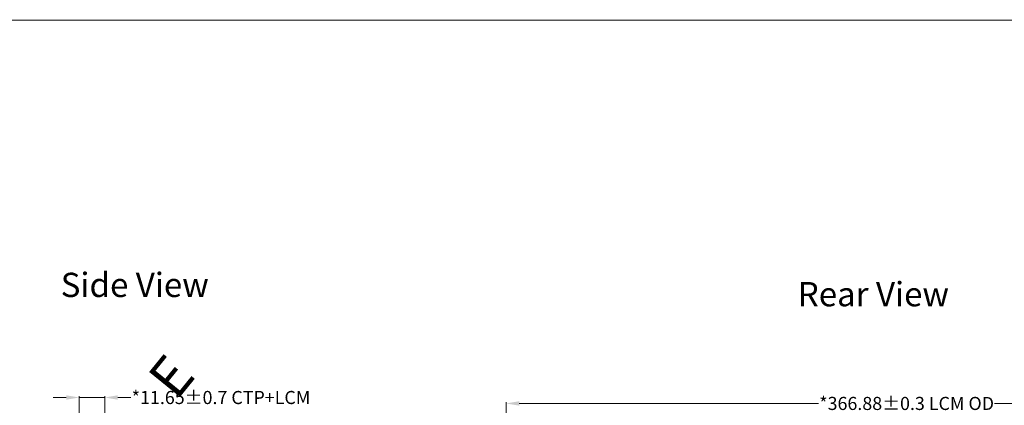
# Model space of a CAD drawing. Units: millimetres. Extents: x 7 to 5636, y 7 to 1295.
# Drawn here: x 4828 to 5279, y 1118 to 1295 of the extents above; entities that cross this region are included whole.
import ezdxf

# ---------------------------------------------------------------- set-up
doc = ezdxf.new("R2010")
doc.units = ezdxf.units.MM
doc.layers.add('08_Dimension', color=3, linetype='Continuous', lineweight=9)
doc.layers.add('dim', color=82, linetype='Continuous', lineweight=9)
doc.layers.add('图框', color=7, linetype='Continuous')
doc.styles.add('Arial', font='arial.ttf')
doc.styles.add('RS', font='romans.shx', dxfattribs={"width": 0.95})
doc.dimstyles.new('ISO-25_WS', dxfattribs={"dimtxt": 6, "dimasz": 6, "dimexe": 0.6, "dimexo": 0.1, "dimtad": 0, "dimzin": 1, "dimdsep": 46, "dimtxsty": 'Arial', "dimcen": 2.5, "dimclrd": 256, "dimclre": 256, "dimclrt": 256, "dimadec": 0, "dimazin": 0, "dimtfac": 1, "dimtmove": 0, "dimatfit": 3, "dimfxl": 1, "dimtolj": 1, "dimtzin": 0, "dimlwd": -1, "dimlwe": -1, "dimarcsym": 0})

# ---------------------------------------------------------------- blocks, each defined once
blk = doc.blocks.new('*D7')
at = {"layer": '08_Dimension'}
for p, q in [((5050.6, 1022.2), (5050.6, 1119.59)), ((5056.6, 1118.99), (5193.73, 1118.99)), ((5411.48, 1118.99), (5274.35, 1118.99)), ((5417.48, 1022.2), (5417.48, 1119.59))]:
    blk.add_line(p, q, dxfattribs=at)
for points in [[(5056.6, 1119.99), (5056.6, 1117.99), (5050.6, 1118.99)], [(5411.48, 1119.99), (5411.48, 1117.99), (5417.48, 1118.99)]]:
    blk.add_solid(points, dxfattribs=at)
at = {"layer": 'Defpoints', "color": 0}
for p in [(5417.48, 1118.99), (5050.6, 1022.1), (5417.48, 1022.1)]:
    blk.add_point(p, dxfattribs=at)
at = {"layer": '08_Dimension', "insert": (5234.04, 1118.99), "char_height": 6, "attachment_point": 5, "style": 'Arial'}
blk.add_mtext('\\A1;*366.88{\\fArial|b0|i0|c134|p34;%%P}0.3 LCM OD', dxfattribs=at)
blk = doc.blocks.new('*D56')
at = {"layer": '08_Dimension'}
for p, q in [((4849.11, 1121.71), (4843.11, 1121.71)), ((4855.11, 1038.14), (4855.11, 1122.31)), ((4855.11, 1121.71), (4866.76, 1121.71)), ((4866.76, 1024.98), (4866.76, 1122.31)), ((4872.76, 1121.71), (4878.76, 1121.71))]:
    blk.add_line(p, q, dxfattribs=at)
for points in [[(4849.11, 1122.71), (4849.11, 1120.71), (4855.11, 1121.71)], [(4872.76, 1122.71), (4872.76, 1120.71), (4866.76, 1121.71)]]:
    blk.add_solid(points, dxfattribs=at)
at = {"layer": 'Defpoints', "color": 0}
for p in [(4855.11, 1121.71), (4855.11, 1038.04), (4866.76, 1024.88)]:
    blk.add_point(p, dxfattribs=at)
at = {"layer": '08_Dimension', "insert": (4920.02, 1121.71), "char_height": 6, "attachment_point": 5, "style": 'Arial'}
blk.add_mtext('\\A1;*11.65{\\fArial|b0|i0|c134|p34;%%P}0.7 CTP+LCM', dxfattribs=at)
blk = doc.blocks.new('A$C5D5B2502')
at = {"color": 3, "lineweight": 9, "extrusion": (0, 0, -1), "insert": (0.313, 2.205), "char_height": 2.2, "width": 1.7931, "attachment_point": 1, "text_direction": (0.707107, -0.707107, 0), "style": 'RS'}
blk.add_mtext('{\\fWingdings|b0|i0|c2|p2;\\C1;E}', dxfattribs=at)

msp = doc.modelspace()

# ---------------------------------------------------------------- linework, layer by layer
at = {"color": 7, "lineweight": 0, "const_width": 0.476}
msp.add_lwpolyline([(4134.935, 486.079), (4134.935, 1294.505), (5635.639, 1294.505), (5635.639, 486.079)], close=True, dxfattribs=at)

# ---------------------------------------------------------------- block references
at = {"layer": '图框', "extrusion": (0, 0, -1), "xscale": 8.274184267057997, "yscale": 8.2741842670589, "zscale": -8.27418426705573, "rotation": 174.0641566785905}
msp.add_blockref('A$C5D5B2502', (-4881.065, 1149.344), dxfattribs=at)

# ---------------------------------------------------------------- texts
at = {"layer": 'dim', "color": 0, "ltscale": 0.5, "width": 149.45721, "attachment_point": 1, "style": 'Arial'}
for s, insert, char_height in [(' Side View ', (4843.194, 1178.851), 11.10912), ('Rear View', (5184.169, 1174.594), 11.1091)]:
    msp.add_mtext(s, dxfattribs=dict(at, insert=insert, char_height=char_height))

# ---------------------------------------------------------------- dimensions: what is measured, and where the dimension line sits
at = {"layer": '08_Dimension'}
for base, p1, p2, text, picture, middle in [((5417.477, 1118.987), (5050.597, 1022.105), (5417.477, 1022.105), '*<>{\\fArial|b0|i0|c134|p34;%%P}0.3 LCM OD', '*D7', (5234.037, 1118.987)), ((4855.107, 1121.707), (4866.757, 1024.88), (4855.107, 1038.04), '*<>{\\fArial|b0|i0|c134|p34;%%P}0.7 CTP+LCM', '*D56', (4920.022, 1121.707))]:
    dim = msp.add_linear_dim(base=base, p1=p1, p2=p2, text=text, dimstyle='ISO-25_WS', dxfattribs=at)
    dim.commit()
    dim.dimension.update_dxf_attribs({"geometry": picture, "text_midpoint": middle, "dimtype": 160})

doc.saveas('drawing.dxf')
